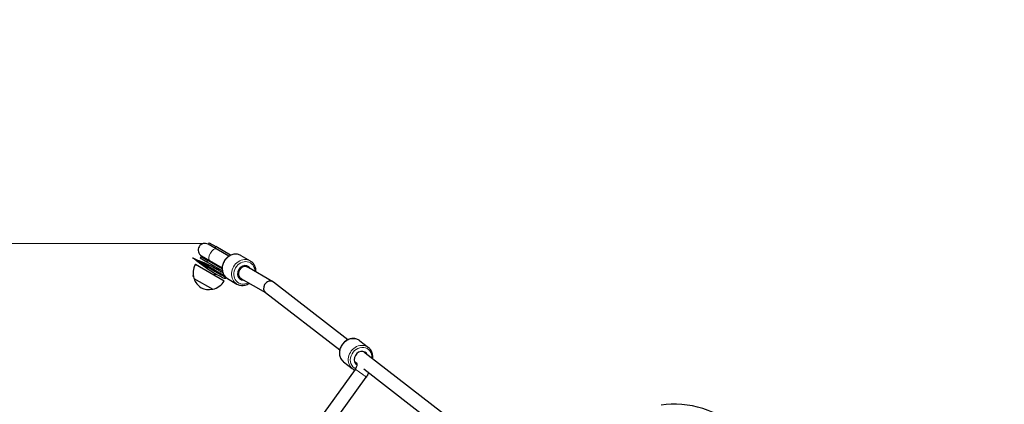
# Model space of a CAD drawing. Units: millimetres. Extents: x 2233 to 13297, y -1038 to 9871.
# Drawn here: x 4347 to 5531, y 7863 to 8325 of the extents above; entities that cross this region are included whole.
import ezdxf

# ---------------------------------------------------------------- set-up
doc = ezdxf.new("R2010")
doc.units = ezdxf.units.MM
doc.header["$LTSCALE"] = 50
for name, color, linetype, lineweight in [('Widoczne (ISO)', 7, 'Continuous', 25), ('Widoczne wąskie (ISO)', 7, 'Continuous', 15), ('Wymiar (ISO)', 151, 'Continuous', 18)]:
    doc.layers.add(name, color=color, linetype=linetype, lineweight=lineweight)
doc.styles.add('Tekst etykiety (ISO)', font='tahoma.ttf')
doc.dimstyles.new('Domyślne (ISO)', dxfattribs={"dimscale": 50, "dimtxt": 3.5, "dimasz": 2.5, "dimexe": 3.175, "dimexo": 0, "dimgap": 0.762, "dimtad": 1, "dimtoh": 1, "dimdec": 0, "dimrnd": 1e-08, "dimzin": 0, "dimtxsty": 'Tekst etykiety (ISO)', "dimcen": 0.09, "dimdle": 10, "dimclrd": 256, "dimclre": 256, "dimclrt": 256, "dimadec": 0, "dimazin": 0, "dimtfac": 0.714286, "dimtdec": 0, "dimtmove": 0, "dimatfit": 3, "dimfxl": 0, "dimtolj": 1, "dimtzin": 0, "dimlwd": -1, "dimlwe": -1, "dimarcsym": 0})

# ---------------------------------------------------------------- blocks, each defined once
blk = doc.blocks.new('*D7')
at = {"layer": 'Defpoints', "color": 0}
for p in [(2457.4, 9417.9), (4757.4, 9417.9), (7796.5, 1173.5)]:
    blk.add_point(p, dxfattribs=at)
at = {"layer": 'Wymiar (ISO)'}
for p, q in [((4757.4, 9417.9), (2298.7, 9417.9)), ((2457.4, 1298.5), (2457.4, 9292.9)), ((7796.5, 1173.5), (2298.7, 1173.5))]:
    blk.add_line(p, q, dxfattribs=at)
for points in [[(2436.6, 9292.9), (2478.2, 9292.9), (2457.4, 9417.9)], [(2436.6, 1298.5), (2478.2, 1298.5), (2457.4, 1173.5)]]:
    blk.add_solid(points, dxfattribs=at)
at = {"layer": 'Wymiar (ISO)', "insert": (2236.3, 5295.7), "char_height": 175, "attachment_point": 2, "rotation": 90, "style": 'Tekst etykiety (ISO)'}
blk.add_mtext('\\A1;8244', dxfattribs=at)
blk = doc.blocks.new('*D8')
at = {"layer": 'Defpoints', "color": 0}
for p in [(13296.6, 9647.4), (13296.6, 7347.4), (2836.3, 7188.6)]:
    blk.add_point(p, dxfattribs=at)
at = {"layer": 'Wymiar (ISO)'}
for p, q in [((2836.3, 7188.6), (2836.3, 9806.1)), ((13296.6, 7347.4), (13296.6, 9806.1)), ((2961.3, 9647.4), (13171.6, 9647.4))]:
    blk.add_line(p, q, dxfattribs=at)
for points in [[(2961.3, 9668.2), (2961.3, 9626.6), (2836.3, 9647.4)], [(13171.6, 9668.2), (13171.6, 9626.6), (13296.6, 9647.4)]]:
    blk.add_solid(points, dxfattribs=at)
at = {"layer": 'Wymiar (ISO)', "insert": (8066.4, 9867.7), "char_height": 175, "attachment_point": 2, "style": 'Tekst etykiety (ISO)'}
blk.add_mtext('\\A1;10460', dxfattribs=at)
blk = doc.blocks.new('*D15')
at = {"layer": 'Defpoints', "color": 0}
for p in [(3736.6, 8056.2), (4569.5, 8056.2), (7796.5, 3128.3)]:
    blk.add_point(p, dxfattribs=at)
at = {"layer": 'Wymiar (ISO)'}
for p, q in [((4569.5, 8056.2), (3577.9, 8056.2)), ((3736.6, 3253.3), (3736.6, 7931.2)), ((7796.5, 3128.3), (3577.9, 3128.3))]:
    blk.add_line(p, q, dxfattribs=at)
for points in [[(3715.8, 7931.2), (3757.5, 7931.2), (3736.6, 8056.2)], [(3715.8, 3253.3), (3757.5, 3253.3), (3736.6, 3128.3)]]:
    blk.add_solid(points, dxfattribs=at)
at = {"layer": 'Wymiar (ISO)', "insert": (3515.5, 6233.8), "char_height": 175, "attachment_point": 2, "rotation": 90, "style": 'Tekst etykiety (ISO)'}
blk.add_mtext('\\A1;4928', dxfattribs=at)
blk = doc.blocks.new('*D18')
at = {"layer": 'Defpoints', "color": 0}
for p in [(11831.3, 8508.7), (11831.3, 7378), (4121.5, 7286.1)]:
    blk.add_point(p, dxfattribs=at)
at = {"layer": 'Wymiar (ISO)'}
for p, q in [((4121.5, 7286.1), (4121.5, 8667.4)), ((11831.3, 7378), (11831.3, 8667.4)), ((4246.5, 8508.7), (11706.3, 8508.7))]:
    blk.add_line(p, q, dxfattribs=at)
for points in [[(4246.5, 8529.5), (4246.5, 8487.8), (4121.5, 8508.7)], [(11706.3, 8529.5), (11706.3, 8487.8), (11831.3, 8508.7)]]:
    blk.add_solid(points, dxfattribs=at)
at = {"layer": 'Wymiar (ISO)', "insert": (7999.9, 8728.9), "char_height": 175, "attachment_point": 2, "style": 'Tekst etykiety (ISO)'}
blk.add_mtext('\\A1;7710', dxfattribs=at)

msp = doc.modelspace()

# ---------------------------------------------------------------- linework, layer by layer
at = {"layer": 'Widoczne (ISO)'}
for p, q in [((4583, 8049.7), (4573.5, 8055.2)), ((4574.6, 8056.9), (4573.6, 8055.1)), ((4574.6, 8056.9), (4582.6, 8052.3)), ((4600.4, 8041.9), (4582.6, 8052.3)), ((4565.1, 8040.4), (4564.1, 8038.7)), ((4565.1, 8040.4), (4573.1, 8035.8)), ((4565.5, 8041.3), (4575.1, 8035.8)), ((4598.4, 8040.8), (4583, 8049.7)), ((4613, 8041.6), (4624.2, 8035.1)), ((4558.2, 8031.1), (4592.8, 8011.1)), ((4564.1, 8038.7), (4572.1, 8034.1)), ((4572.1, 8034.1), (4590.6, 8023.4)), ((4590.4, 8025.8), (4573.1, 8035.8)), ((4575.1, 8035.8), (4590.4, 8026.9)), ((4618, 8029.5), (4621.1, 8027.7)), ((4651.5, 8010.1), (4621.1, 8027.7)), ((4556.5, 8014.2), (4579, 8001.2)), ((4595.5, 8014.9), (4595.2, 8014.3)), ((4597, 8013.9), (4608.2, 8007.4)), ((4610, 8015.6), (4613.1, 8013.8)), ((4642.9, 7996.6), (4613.1, 8013.8)), ((4741.5, 7940.4), (4652.2, 8009.7)), ((4731.7, 7927.7), (4642.6, 7996.9)), ((4756.1, 7939.2), (4766.4, 7931.2)), ((4762.7, 7923.9), (4760.5, 7926.2)), ((4868.8, 7841.6), (4762.4, 7924.1)), ((4736.5, 7913.9), (4746.8, 7905.9)), ((4752.3, 7911.8), (4749.7, 7913.8)), ((4752.5, 7911.5), (4752.1, 7911.9)), ((4635.1, 7744.4), (4750.6, 7904.8)), ((4859, 7828.9), (4760.8, 7905.1)), ((4648.7, 7736), (4763.6, 7895.5))]:
    msp.add_line(p, q, dxfattribs=at)
for centre, radius, start, end in [((4569.5, 8048.2), 8, 60, 240), ((4569.3, 8047.8), 8.5, 240, 268.0725), ((4577.5, 8020.6), 22, 151.5657, 197.0434), ((4557.6, 8014.1), 1, 176.4679, 198.6754), ((4576.5, 8020.5), 21, 198.6754, 236.7065), ((4574.1, 8022.6), 22, 282.9566, 328.4343), ((4574.4, 8021.7), 21, 243.2935, 281.3246), ((4578.3, 8002.1), 1, 281.3246, 303.5321)]:
    msp.add_arc(centre, radius, start, end, dxfattribs=at)
for centre, major_axis, ratio, start_param, end_param in [((4617.1, 8020.8), (4.5, 7.79), 0.866025, 5.807303, 9.90066), ((4617.1, 8020.8), (4, 6.93), 0.866025, 0, 3.141593), ((4617.1, 8020.8), (-4, -6.93), 0.866025, 3.141593, 6.283185), ((4571.7, 8029.1), (-17.3, 10), 0.025102, 1.938275, 4.34491), ((4647.4, 8003.3), (4.47, 6.64), 0.865013, 1.629798, 3.08259), ((4647.4, 8003.3), (4.47, 6.64), 0.865013, 6.224183, 7.912984), ((4757.4, 7917.9), (5.52, 7.11), 0.863994, 5.807303, 9.551581), ((5157.2, 7780.7), (86.6, -50), 0.754696, 1.315911, 2.4061)]:
    msp.add_ellipse(centre, major_axis=major_axis, ratio=ratio, start_param=start_param, end_param=end_param, dxfattribs=at)
for points, knots in [([(4613, 8041.6), (4611.7, 8042.4), (4610.3, 8042.9), (4607.3, 8043.4), (4605.8, 8043.4), (4602.7, 8042.9), (4601.2, 8042.3), (4598.3, 8040.8), (4596.9, 8039.8), (4594.5, 8037.4), (4593.4, 8036.1), (4591.8, 8033), (4591.1, 8031.4), (4590.4, 8028.1), (4590.3, 8026.4), (4590.6, 8023.1), (4591, 8021.5), (4592.2, 8018.6), (4593.1, 8017.3), (4595, 8015.3), (4595.9, 8014.5), (4597, 8013.9)], [0, 0, 0, 0, 0.307999, 0.307999, 0.619295, 0.619295, 0.937681, 0.937681, 1.262221, 1.262221, 1.590022, 1.590022, 1.918681, 1.918681, 2.246233, 2.246233, 2.570122, 2.570122, 2.88739, 2.88739, 3.141593, 3.141593, 3.141593, 3.141593]), ([(4583.2, 8019), (4581.8, 8019.8), (4580.4, 8020.6), (4577.4, 8022.5), (4575.9, 8023.4), (4571.6, 8026.2), (4568.9, 8028.2), (4564, 8031.9), (4561.8, 8033.7), (4558.7, 8036), (4557.8, 8036.7), (4556.2, 8037.7), (4555.6, 8038.1), (4555.1, 8038.6), (4554.9, 8038.7), (4554.9, 8038.7), (4554.8, 8038.8), (4554.8, 8038.8), (4554.8, 8038.8), (4554.8, 8038.8), (4554.8, 8038.8), (4554.8, 8038.8), (4554.8, 8038.8), (4554.8, 8038.8), (4554.8, 8038.8), (4554.8, 8038.8), (4554.8, 8038.8), (4554.8, 8038.8), (4554.8, 8038.8), (4554.8, 8038.8), (4554.9, 8038.8), (4554.9, 8038.8), (4555.1, 8038.8), (4555.8, 8038.5), (4557.3, 8037.7), (4562.6, 8035.4), (4565.4, 8034.3), (4571.2, 8031.9), (4574.1, 8030.6), (4579.9, 8027.7), (4582.6, 8026.2), (4585.5, 8024.6), (4585.9, 8024.4), (4586.2, 8024.2)], [-17.33127, -17.33127, -17.33127, -17.33127, -16.77905, -16.77905, -16.240498, -16.240498, -15.242076, -15.242076, -14.339461, -14.339461, -13.923263, -13.923263, -13.543053, -13.543053, -13.36788, -13.36788, -13.332311, -13.332311, -13.322251, -13.322251, -13.318161, -13.318161, -13.315853, -13.315853, -13.313955, -13.313955, -13.311819, -13.311819, -13.308499, -13.308499, -13.299768, -13.299768, -13.20701, -13.20701, -12.136802, -12.136802, -11.156314, -11.156314, -10.179228, -10.179228, -9.197529, -9.197529, -9.064471, -9.064471, -9.064471, -9.064471]), ([(4564.9, 8031.3), (4564.1, 8031.9), (4563.3, 8032.5), (4562.3, 8033.3), (4562, 8033.5), (4561.5, 8033.9), (4561.4, 8034), (4561.2, 8034.2), (4561.1, 8034.2), (4561.1, 8034.2), (4561.1, 8034.2), (4561.1, 8034.2)], [0, 0, 0, 0, 0.3503843, 0.3503843, 0.5311618, 0.5311618, 0.6769361, 0.6769361, 0.7634278, 0.7634278, 0.7852755, 0.7852755, 0.7852755, 0.7852755]), ([(4584.9, 8022), (4584.3, 8022.4), (4583.6, 8022.8), (4582.2, 8023.6), (4581.4, 8024), (4579.9, 8024.9), (4579.1, 8025.3), (4577.5, 8026.2), (4576.7, 8026.7), (4575.1, 8027.6), (4574.3, 8028), (4572.7, 8029), (4571.9, 8029.4), (4570.3, 8030.3), (4569.5, 8030.7), (4568, 8031.6), (4567.2, 8032), (4566.1, 8032.6), (4565.7, 8032.8), (4564.9, 8033.3), (4564.5, 8033.5), (4563.6, 8033.9), (4563.2, 8034.2), (4562.6, 8034.5), (4562.4, 8034.6), (4562.1, 8034.8), (4561.9, 8034.9), (4561.6, 8035), (4561.5, 8035), (4561.4, 8035.1), (4561.4, 8035.1), (4561.3, 8035.1), (4561.3, 8035.1), (4561.2, 8035.2), (4561.2, 8035.2), (4561.2, 8035.2), (4561.2, 8035.2), (4561.2, 8035.2), (4561.2, 8035.2), (4561.2, 8035.2), (4561.2, 8035.2), (4561.2, 8035.2), (4561.2, 8035.2), (4561.2, 8035.2), (4561.2, 8035.2), (4561.2, 8035.2), (4561.2, 8035.2), (4561.2, 8035.2), (4561.2, 8035.1), (4561.2, 8035.1), (4561.2, 8035.1), (4561.2, 8035.1), (4561.2, 8035.1), (4561.2, 8035.1), (4561.3, 8035.1), (4561.3, 8035), (4561.4, 8035), (4561.5, 8034.9), (4561.5, 8034.9), (4561.8, 8034.7), (4562, 8034.6), (4562.3, 8034.3), (4562.5, 8034.2), (4563.1, 8033.9), (4563.5, 8033.6), (4564.2, 8033.1), (4564.7, 8032.9), (4565.5, 8032.4), (4565.9, 8032.1), (4567, 8031.5), (4567.7, 8031), (4569.2, 8030.1), (4570, 8029.7), (4571.5, 8028.7), (4572.3, 8028.3), (4573.9, 8027.3), (4574.7, 8026.8), (4576.3, 8025.9), (4577.1, 8025.4), (4578.7, 8024.5), (4579.4, 8024.1), (4580.9, 8023.2), (4581.7, 8022.8), (4583.1, 8021.9), (4583.8, 8021.5), (4584.4, 8021.1)], [2.747936, 2.747936, 2.747936, 2.747936, 3.011805, 3.011805, 3.275673, 3.275673, 3.539542, 3.539542, 3.803411, 3.803411, 4.067279, 4.067279, 4.331148, 4.331148, 4.595017, 4.595017, 4.858885, 4.858885, 5.001902, 5.001902, 5.144919, 5.144919, 5.287937, 5.287937, 5.359445, 5.359445, 5.430954, 5.430954, 5.460528, 5.460528, 5.475315, 5.475315, 5.490102, 5.490102, 5.492485, 5.492485, 5.494868, 5.494868, 5.49537, 5.49537, 5.495621, 5.495621, 5.495872, 5.495872, 5.496123, 5.496123, 5.496374, 5.496374, 5.496877, 5.496877, 5.49926, 5.49926, 5.501643, 5.501643, 5.51643, 5.51643, 5.531217, 5.531217, 5.560791, 5.560791, 5.6323, 5.6323, 5.703808, 5.703808, 5.846825, 5.846825, 5.989842, 5.989842, 6.132859, 6.132859, 6.396728, 6.396728, 6.660597, 6.660597, 6.924465, 6.924465, 7.188334, 7.188334, 7.452203, 7.452203, 7.716071, 7.716071, 7.97994, 7.97994, 8.243808, 8.243808, 8.243808, 8.243808]), ([(4561.9, 8035.7), (4561.9, 8035.7), (4561.9, 8035.7), (4561.9, 8035.7), (4562, 8035.7), (4562.4, 8035.5), (4562.9, 8035.3), (4564.3, 8034.7), (4565.3, 8034.3), (4566.4, 8033.9)], [28.6384901, 28.6384901, 28.6384901, 28.6384901, 28.6391471, 28.6391471, 28.7664514, 28.7664514, 29.0222533, 29.0222533, 29.4219463, 29.4219463, 29.4219463, 29.4219463]), ([(4583.2, 8019), (4583.2, 8019), (4583.1, 8019), (4583.1, 8019), (4583.1, 8019.1), (4583, 8019.1), (4582.9, 8019.1), (4582.8, 8019.2), (4582.7, 8019.2), (4582.5, 8019.4), (4582.4, 8019.5), (4581.9, 8019.7), (4581.6, 8019.9), (4580.6, 8020.5), (4579.9, 8020.9), (4577, 8022.7), (4574.9, 8024), (4571.1, 8026.6), (4569.5, 8027.8), (4567.9, 8029)], [0, 0, 0, 0, 0.012969, 0.012969, 0.026478, 0.026478, 0.044348, 0.044348, 0.072096, 0.072096, 0.121841, 0.121841, 0.22565, 0.22565, 0.486455, 0.486455, 1.267763, 1.267763, 1.872215, 1.872215, 1.872215, 1.872215]), ([(4569.9, 8032.4), (4571.1, 8031.9), (4572.3, 8031.4), (4574.9, 8030.2), (4576.4, 8029.5), (4579.2, 8028), (4580.6, 8027.3), (4582.6, 8026.2), (4583.3, 8025.8), (4584.4, 8025.2), (4584.7, 8025), (4585.2, 8024.7), (4585.4, 8024.6), (4585.7, 8024.4), (4585.8, 8024.4), (4586, 8024.3), (4586, 8024.3), (4586.1, 8024.2), (4586.1, 8024.2), (4586.2, 8024.2), (4586.2, 8024.2), (4586.2, 8024.2)], [0, 0, 0, 0, 0.384957, 0.384957, 0.890157, 0.890157, 1.370711, 1.370711, 1.611149, 1.611149, 1.733897, 1.733897, 1.798134, 1.798134, 1.832842, 1.832842, 1.852062, 1.852062, 1.862564, 1.862564, 1.873627, 1.873627, 1.873627, 1.873627]), ([(4630.8, 8022.1), (4630.9, 8022.8), (4630.9, 8023.5), (4630.7, 8025.9), (4630.3, 8027.5), (4629, 8030.4), (4628.2, 8031.7), (4626.3, 8033.7), (4625.3, 8034.5), (4624.2, 8035.1)], [5.243667, 5.243667, 5.243667, 5.243667, 5.387826, 5.387826, 5.711715, 5.711715, 6.028983, 6.028983, 6.283185, 6.283185, 6.283185, 6.283185]), ([(4555.9, 8016.5), (4555.8, 8016.6), (4555.7, 8016.6), (4555.6, 8016.6), (4555.5, 8016.7), (4555.4, 8016.7), (4555.4, 8016.7), (4555.3, 8016.8), (4555.2, 8016.8), (4555.1, 8016.8), (4555, 8016.9), (4554.8, 8017), (4554.7, 8017), (4554.6, 8017)], [9.3549565, 9.3549565, 9.3549565, 9.3549565, 9.378122, 9.378122, 9.4041055, 9.4041055, 9.4283634, 9.4283634, 9.4476107, 9.4476107, 9.5053526, 9.5053526, 9.5450421, 9.5450421, 9.5450421, 9.5450421]), ([(4583.5, 8018.8), (4583, 8018.8), (4582.4, 8018.8), (4581.2, 8018.6), (4580.6, 8018.6), (4580, 8018.5)], [6.4858229, 6.4858229, 6.4858229, 6.4858229, 6.6730025, 6.6730025, 6.8614369, 6.8614369, 6.8614369, 6.8614369]), ([(4595.2, 8014.3), (4595.1, 8014.1), (4594.6, 8013.9), (4592.9, 8014.1), (4591.5, 8014.7), (4587.8, 8016.4), (4585.7, 8017.6), (4583.2, 8019)], [-2.708617, -2.708617, -2.708617, -2.708617, -1.959957, -1.959957, -0.984411, -0.984411, 0, 0, 0, 0]), ([(4584.4, 8021.1), (4585.1, 8020.8), (4585.8, 8020.4), (4587, 8019.7), (4587.6, 8019.3), (4588.8, 8018.6), (4589.4, 8018.3), (4590.5, 8017.7), (4591, 8017.4), (4591.9, 8016.9), (4592.3, 8016.7), (4593.1, 8016.2), (4593.5, 8016.1), (4594.1, 8015.7), (4594.4, 8015.6), (4594.8, 8015.4), (4595, 8015.3), (4595.1, 8015.2)], [8.243808, 8.243808, 8.243808, 8.243808, 8.507677, 8.507677, 8.771546, 8.771546, 9.035414, 9.035414, 9.299283, 9.299283, 9.563152, 9.563152, 9.82702, 9.82702, 10.090889, 10.090889, 10.293615, 10.293615, 10.293615, 10.293615]), ([(4593.4, 8017), (4593.3, 8017.1), (4593.2, 8017.1), (4592.8, 8017.4), (4592.3, 8017.7), (4591.4, 8018.2), (4590.9, 8018.5), (4589.9, 8019.1), (4589.3, 8019.5), (4588.1, 8020.2), (4587.5, 8020.5), (4586.2, 8021.3), (4585.6, 8021.6), (4584.9, 8022)], [12.363985, 12.363985, 12.363985, 12.363985, 12.420338, 12.420338, 12.684206, 12.684206, 12.948075, 12.948075, 13.211944, 13.211944, 13.475812, 13.475812, 13.739681, 13.739681, 13.739681, 13.739681]), ([(4585.3, 8026.4), (4585.6, 8025.9), (4585.8, 8025.4), (4586.2, 8024.6), (4586.3, 8024.3), (4586.5, 8024)], [22.6528843, 22.6528843, 22.6528843, 22.6528843, 22.8212892, 22.8212892, 22.9428681, 22.9428681, 22.9428681, 22.9428681]), ([(4608.2, 8007.4), (4609.5, 8006.7), (4610.9, 8006.1), (4613.9, 8005.6), (4615.4, 8005.6), (4618.5, 8006.1), (4620.1, 8006.7), (4622, 8007.7), (4622.4, 8007.9), (4622.8, 8008.2)], [3.141593, 3.141593, 3.141593, 3.141593, 3.449592, 3.449592, 3.760888, 3.760888, 4.079274, 4.079274, 4.181111, 4.181111, 4.181111, 4.181111]), ([(4756.1, 7939.2), (4754.9, 7940.1), (4753.6, 7940.8), (4750.7, 7941.7), (4749.2, 7941.9), (4746.1, 7941.8), (4744.5, 7941.5), (4741.4, 7940.4), (4739.9, 7939.6), (4737.2, 7937.6), (4736, 7936.3), (4733.9, 7933.6), (4733.1, 7932), (4731.9, 7928.9), (4731.5, 7927.2), (4731.4, 7923.9), (4731.5, 7922.3), (4732.4, 7919.2), (4733, 7917.8), (4734.6, 7915.5), (4735.5, 7914.7), (4736.5, 7913.9)], [2.165554, 2.165554, 2.165554, 2.165554, 2.473337, 2.473337, 2.78449, 2.78449, 3.102873, 3.102873, 3.427499, 3.427499, 3.755407, 3.755407, 4.084176, 4.084176, 4.411838, 4.411838, 4.735811, 4.735811, 5.053061, 5.053061, 5.307147, 5.307147, 5.307147, 5.307147]), ([(4771.2, 7917.4), (4771.3, 7918.1), (4771.4, 7918.8), (4771.5, 7921.2), (4771.4, 7922.8), (4770.5, 7925.9), (4769.8, 7927.3), (4768.2, 7929.5), (4767.4, 7930.4), (4766.4, 7931.2)], [7.409344, 7.409344, 7.409344, 7.409344, 7.55343, 7.55343, 7.877403, 7.877403, 8.194654, 8.194654, 8.44874, 8.44874, 8.44874, 8.44874]), ([(4750.6, 7904.8), (4751, 7905.4), (4751.4, 7906.1), (4752, 7907.4), (4752.3, 7908), (4752.6, 7909.1), (4752.7, 7909.6), (4752.7, 7910.5), (4752.7, 7910.8), (4752.6, 7911.3), (4752.6, 7911.4), (4752.5, 7911.5), (4752.5, 7911.5), (4752.5, 7911.5)], [0, 0, 0, 0, 0.229191, 0.229191, 0.452246, 0.452246, 0.667756, 0.667756, 0.875903, 0.875903, 1.090431, 1.090431, 1.201106, 1.201106, 1.201106, 1.201106]), ([(4766.6, 7900.7), (4766.4, 7900.4), (4766.3, 7900.1), (4765.4, 7898.3), (4764.5, 7896.8), (4763.6, 7895.5)], [2.5498439, 2.5498439, 2.5498439, 2.5498439, 2.6513932, 2.6513932, 3.15555, 3.15555, 3.15555, 3.15555])]:
    msp.add_open_spline(points, degree=3, knots=knots, dxfattribs=at)
for points in [[(4586.2, 8024.2), (4588.1, 8023.1), (4589.7, 8022.1), (4591.2, 8021.2)], [(4746.8, 7905.9), (4747.8, 7905.1), (4748.9, 7904.5), (4750.1, 7904.1)]]:
    msp.add_open_spline(points, degree=3, dxfattribs=at)
at = {"layer": 'Widoczne wąskie (ISO)'}
for p, q in [((4582.6, 8052.3), (4581.6, 8050.5)), ((4573.1, 8035.8), (4572.1, 8034.1)), ((4578.5, 8001.1), (4556.6, 8013.8))]:
    msp.add_line(p, q, dxfattribs=at)
for centre, major_axis, ratio, start_param, end_param in [((4579.1, 8042.7), (-4, -6.93), 0.40799, 3.142393, 6.283185), ((4605, 8027.8), (-8, -13.9), 0.866025, 3.141593, 6.283185), ((4577.3, 8043.2), (-4.25, -7.36), 0.506637, 0, 0.489957), ((4616.2, 8021.3), (8, 13.9), 0.866025, 0, 3.141593), ((4617.1, 8020.8), (-7, -12.1), 0.866025, 2.179042, 7.245736), ((4746.3, 7926.5), (-9.8, -12.6), 0.863994, 3.141593, 6.283185), ((4756.6, 7918.5), (9.8, 12.6), 0.863994, 0, 3.141593), ((4757.4, 7917.9), (-8.6, -11.1), 0.863994, 2.179042, 6.49868), ((4758.2, 7917.1), (-5.6, -5.69), 0.717051, 6.07483, 6.272828), ((4757.1, 7900.1), (-6.49, 4.67), 0.042402, 3.141597, 6.28319)]:
    msp.add_ellipse(centre, major_axis=major_axis, ratio=ratio, start_param=start_param, end_param=end_param, dxfattribs=at)

# ---------------------------------------------------------------- dimensions: what is measured, and where the dimension line sits
at = {"layer": 'Wymiar (ISO)'}
for base, p1, p2, angle, picture, middle in [((13296.6, 9647.4), (2836.3, 7188.6), (13296.6, 7347.4), 180, '*D8', (8066.4, 9647.4)), ((2457.4, 9417.9), (7796.5, 1173.5), (4757.4, 9417.9), 270, '*D7', (2457.4, 5295.7)), ((11831.3, 8508.7), (4121.5, 7286.1), (11831.3, 7378), 180, '*D18', (7999.9, 8508.7)), ((3736.6, 8056.2), (7796.5, 3128.3), (4569.5, 8056.2), 270, '*D15', (3736.6, 6233.8))]:
    dim = msp.add_linear_dim(base=base, p1=p1, p2=p2, angle=angle, dimstyle='Domyślne (ISO)', override={"dimtoh": 0, "dimdec": 0, "dimtp": 0, "dimtm": 0, "dimtdec": 0, "dimtofl": 0, "dimatfit": 1}, dxfattribs=at)
    dim.commit()
    dim.dimension.update_dxf_attribs({"geometry": picture, "text_midpoint": middle, "dimtype": 160})

doc.saveas('drawing.dxf')
